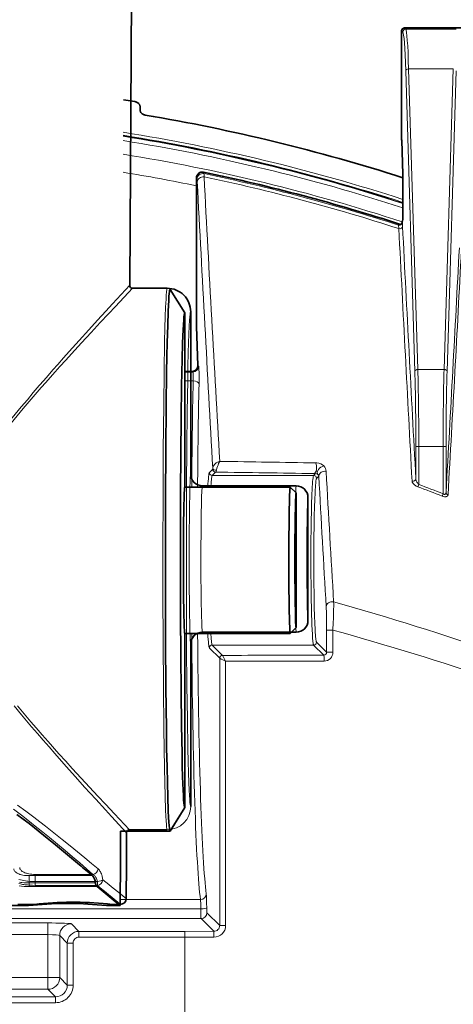
# Model space of a CAD drawing. Units: millimetres. Extents: x 7531 to 9909, y -2793 to -1111.
# Drawn here: x 8434 to 8471, y -1774 to -1690 of the extents above; entities that cross this region are included whole.
import ezdxf

# ---------------------------------------------------------------- set-up
doc = ezdxf.new("R2010")
doc.units = ezdxf.units.MM
doc.header["$LTSCALE"] = 1.5
doc.layers.add('DIM', color=4, linetype='Continuous')
doc.styles.get("Standard").update_dxf_attribs({"font": 'txt', "width": 0.95, "height": 25})
doc.dimstyles.new('ISO-25', dxfattribs={"dimtxt": 2.5, "dimasz": 2.5, "dimexe": 1.25, "dimexo": 2, "dimtad": 1, "dimdec": 4, "dimdsep": 46, "dimtxsty": 'Standard', "dimcen": 0, "dimadec": 3, "dimazin": 2, "dimtfac": 1, "dimtdec": 4, "dimtmove": 0, "dimatfit": 3, "dimfxl": 1, "dimarcsym": 0})

# ---------------------------------------------------------------- blocks, each defined once
blk = doc.blocks.new('*D103')
at = {"layer": 'Defpoints', "color": 0}
for p in [(8578.612, -1554.872), (8257.646, -1907.393), (8578.612, -1907.393)]:
    blk.add_point(p, dxfattribs=at)
at = {"layer": 'DIM', "color": 132, "lineweight": -2}
for p, q in [((8257.646, -1895.393), (8257.646, -1542.872)), ((8578.612, -1895.393), (8578.612, -1542.872)), ((8281.646, -1554.872), (8554.612, -1554.872))]:
    blk.add_line(p, q, dxfattribs=at)
at = {"layer": 'DIM', "color": 132}
for points in [[(8281.646, -1550.872), (8281.646, -1558.872), (8257.646, -1554.872)], [(8554.612, -1550.872), (8554.612, -1558.872), (8578.612, -1554.872)]]:
    blk.add_solid(points, dxfattribs=at)
at = {"layer": 'DIM', "color": 7, "insert": (8418.129, -1534.855), "char_height": 25, "attachment_point": 5}
blk.add_mtext('320', dxfattribs=at)

msp = doc.modelspace()

# ---------------------------------------------------------------- linework, layer by layer
at = {"color": 7, "lineweight": 35}
for p, q in [((8443.437, -1712.409), (8444.079, -1600.034)), ((8466.629, -1690.671), (8466.629, -1698.671)), ((8472.648, -1690.421), (8466.879, -1690.421)), ((8442.902, -1696.561), (8443.883, -1696.718)), ((8444.321, -1697.171), (8444.321, -1697.411)), ((8466.629, -1698.671), (8466.629, -1698.921)), ((8466.629, -1698.921), (8466.629, -1699.677)), ((8466.729, -1702.917), (8466.634, -1700.049)), ((8449.129, -1715.573), (8449.129, -1703.234)), ((8466.734, -1706.279), (8466.734, -1703.29)), ((8466.666, -1707.057), (8466.672, -1707.025)), ((8466.672, -1707.025), (8466.719, -1706.792)), ((8446.637, -1712.66), (8443.687, -1712.66)), ((8448.129, -1714.768), (8446.879, -1712.768)), ((8448.129, -1714.768), (8446.879, -1712.768)), ((8448.129, -1729.643), (8448.129, -1714.768)), ((8448.637, -1714.66), (8448.637, -1728.535)), ((8449.134, -1715.926), (8449.25, -1719.247)), ((8448.129, -1719.765), (8448.768, -1719.765)), ((8457.129, -1729.643), (8448.129, -1729.643)), ((8457.637, -1729.535), (8449.637, -1729.535)), ((8457.629, -1730.143), (8457.129, -1729.643)), ((8457.629, -1741.643), (8457.629, -1730.143)), ((8458.637, -1741.035), (8458.637, -1730.535)), ((8457.629, -1741.643), (8457.129, -1742.143)), ((8457.129, -1742.143), (8448.129, -1742.143)), ((8448.129, -1757.018), (8448.129, -1742.143)), ((8457.637, -1742.035), (8449.637, -1742.035)), ((8448.637, -1743.035), (8448.637, -1756.91)), ((8448.129, -1757.018), (8446.879, -1759.018)), ((8446.913, -1758.963), (8448.129, -1757.018)), ((8442.641, -1761.893), (8442.653, -1759.018)), ((8446.879, -1759.018), (8442.653, -1759.018)), ((8443.155, -1761.785), (8443.17, -1759.159)), ((8443.42, -1758.91), (8446.637, -1758.91)), ((8446.913, -1758.963), (8446.879, -1759.018)), ((8443.155, -1761.785), (8443.137, -1764.785)), ((8442.641, -1761.893), (8442.629, -1764.893)), ((8442.025, -1764.893), (8442.627, -1765.393)), ((8442.627, -1765.393), (8442.629, -1764.893)), ((8443.137, -1764.788), (8443.137, -1764.785)), ((8425.949, -1765.393), (8434.805, -1765.393)), ((8433.887, -1765.285), (8435.314, -1765.285)), ((8441.452, -1765.393), (8441.046, -1765.35)), ((8441.452, -1765.393), (8442.627, -1765.393)), ((8441.961, -1765.285), (8441.554, -1765.242)), ((8441.961, -1765.285), (8442.637, -1765.285))]:
    msp.add_line(p, q, dxfattribs=at)
at = {"color": 7, "lineweight": 13}
for p, q in [((8466.629, -1690.671), (8466.73, -1690.772)), ((8466.879, -1690.421), (8466.98, -1690.522)), ((8471.278, -1690.522), (8466.98, -1690.522)), ((8466.974, -1694.096), (8467.758, -1719.758)), ((8467.224, -1693.931), (8468.008, -1719.593)), ((8471.034, -1693.931), (8467.224, -1693.931)), ((8471.034, -1693.931), (8470.25, -1719.593)), ((8471.284, -1694.096), (8470.499, -1719.758)), ((8449.775, -1702.871), (8449.729, -1702.744)), ((8449.174, -1703.359), (8449.129, -1703.234)), ((8466.675, -1707.034), (8466.672, -1707.025)), ((8466.349, -1707.271), (8466.346, -1707.262)), ((8448.129, -1729.643), (8448.129, -1714.768)), ((8448.637, -1714.66), (8448.637, -1728.535)), ((8448.768, -1719.765), (8448.819, -1719.815)), ((8449.25, -1719.247), (8449.318, -1719.315)), ((8470.25, -1719.593), (8468.008, -1719.593)), ((8448.129, -1719.815), (8448.819, -1719.815)), ((8448.129, -1720.57), (8448.847, -1720.57)), ((8467.843, -1726.178), (8468.093, -1726.178)), ((8467.843, -1728.932), (8467.843, -1726.178)), ((8470.165, -1726.178), (8468.093, -1726.178)), ((8468.093, -1729.42), (8468.093, -1726.178)), ((8470.165, -1726.178), (8470.415, -1726.178)), ((8470.165, -1730.209), (8470.165, -1726.178)), ((8470.415, -1730.1), (8470.415, -1726.178)), ((8450.233, -1728.399), (8450.519, -1728.113)), ((8459.41, -1727.576), (8459.287, -1727.574)), ((8450.483, -1728.649), (8450.768, -1728.363)), ((8459.123, -1728.649), (8450.483, -1728.649)), ((8459.123, -1728.649), (8459.285, -1728.487)), ((8459.285, -1728.487), (8459.163, -1728.485)), ((8459.373, -1728.899), (8459.562, -1728.71)), ((8457.629, -1730.143), (8457.129, -1729.643)), ((8468.093, -1729.42), (8468.018, -1729.622)), ((8457.629, -1741.643), (8457.629, -1730.143)), ((8458.637, -1741.035), (8458.637, -1730.535)), ((8470.165, -1730.209), (8470.087, -1730.41)), ((8457.629, -1741.643), (8457.129, -1742.143)), ((8448.129, -1757.018), (8448.129, -1742.143)), ((8460.775, -1741.858), (8460.233, -1741.858)), ((8460.233, -1741.858), (8460.233, -1743.747)), ((8460.775, -1741.858), (8460.775, -1743.747)), ((8448.637, -1743.035), (8448.637, -1756.91)), ((8450.483, -1743.137), (8451.36, -1744.014)), ((8459.123, -1743.137), (8450.483, -1743.137)), ((8459.123, -1743.137), (8459.985, -1743.999)), ((8459.373, -1742.887), (8460.233, -1743.747)), ((8450.233, -1743.387), (8451.11, -1744.264)), ((8460.775, -1743.747), (8460.233, -1743.747)), ((8451.11, -1744.264), (8451.11, -1767.085)), ((8451.621, -1744.514), (8451.621, -1767.085)), ((8440.182, -1761.785), (8440.753, -1762.261)), ((8439.743, -1762.237), (8440.301, -1762.721)), ((8434.852, -1763.447), (8434.852, -1762.829)), ((8434.852, -1762.829), (8440.25, -1762.829)), ((8434.852, -1763.765), (8434.852, -1763.447)), ((8434.852, -1763.447), (8440.513, -1763.447)), ((8435.361, -1763.339), (8435.361, -1762.721)), ((8435.361, -1762.721), (8440.301, -1762.721)), ((8435.361, -1763.339), (8440.687, -1763.339)), ((8435.361, -1763.657), (8435.361, -1763.339)), ((8440.687, -1763.657), (8440.687, -1763.339)), ((8434.852, -1763.765), (8440.647, -1763.765)), ((8435.361, -1763.657), (8440.687, -1763.657)), ((8442.629, -1764.877), (8449.467, -1764.877)), ((8443.134, -1764.785), (8443.137, -1764.788)), ((8449.505, -1765.67), (8425.813, -1765.67)), ((8442.634, -1765.283), (8442.637, -1765.285)), ((8450.021, -1765.996), (8451.11, -1767.085)), ((8399.793, -1766.871), (8436.465, -1766.871)), ((8449.522, -1766.496), (8426.105, -1766.496)), ((8436.465, -1766.871), (8436.465, -1767.87)), ((8449.522, -1766.496), (8450.611, -1767.585)), ((8438.464, -1766.938), (8439.112, -1767.586)), ((8448.129, -1767.586), (8439.112, -1767.586)), ((8439.112, -1768.086), (8439.112, -1767.586)), ((8450.611, -1767.585), (8448.129, -1767.586)), ((8448.129, -1768.086), (8448.129, -1767.586)), ((8451.621, -1767.085), (8451.11, -1767.085)), ((8399.793, -1767.87), (8436.465, -1767.87)), ((8436.465, -1767.87), (8436.465, -1771.537)), ((8437.464, -1767.937), (8438.112, -1768.585)), ((8437.464, -1767.937), (8437.464, -1771.537)), ((8438.612, -1768.585), (8438.112, -1768.585)), ((8438.112, -1772.185), (8438.112, -1768.585)), ((8438.612, -1772.185), (8438.612, -1768.585)), ((8448.129, -1768.086), (8439.112, -1768.086)), ((8450.619, -1768.085), (8448.129, -1768.086)), ((8448.129, -1768.086), (8448.129, -1775.528)), ((8399.793, -1771.537), (8436.465, -1771.537)), ((8436.465, -1771.537), (8437.464, -1771.537)), ((8436.465, -1771.537), (8436.465, -1772.537)), ((8438.112, -1772.185), (8437.464, -1771.537)), ((8399.793, -1772.537), (8436.465, -1772.537)), ((8437.113, -1773.185), (8436.465, -1772.537)), ((8438.612, -1772.185), (8438.112, -1772.185)), ((8437.113, -1773.185), (8399.145, -1773.185)), ((8437.113, -1773.684), (8437.113, -1773.185)), ((8437.113, -1773.684), (8399.145, -1773.684))]:
    msp.add_line(p, q, dxfattribs=at)
at = {"color": 7, "lineweight": 35}
for points in [[(8443.883, -1696.718), (8443.932, -1696.728), (8443.981, -1696.742), (8444.029, -1696.76), (8444.076, -1696.783), (8444.122, -1696.811), (8444.165, -1696.844), (8444.205, -1696.882), (8444.227, -1696.908), (8444.247, -1696.935), (8444.265, -1696.964), (8444.281, -1696.994), (8444.294, -1697.024), (8444.304, -1697.055), (8444.311, -1697.084), (8444.317, -1697.113), (8444.32, -1697.142), (8444.321, -1697.171)], [(8444.321, -1697.411), (8444.322, -1697.444), (8444.326, -1697.476), (8444.332, -1697.508), (8444.341, -1697.54), (8444.352, -1697.57), (8444.366, -1697.6), (8444.388, -1697.638), (8444.414, -1697.674), (8444.442, -1697.706), (8444.476, -1697.738), (8444.513, -1697.766), (8444.551, -1697.791), (8444.581, -1697.807), (8444.612, -1697.822), (8444.658, -1697.84), (8444.706, -1697.853), (8444.754, -1697.863)], [(8466.719, -1706.792), (8466.722, -1706.775), (8466.726, -1706.712), (8466.73, -1706.614), (8466.732, -1706.491), (8466.734, -1706.279)], [(8446.879, -1759.018), (8446.875, -1759.017), (8446.872, -1759.015), (8446.867, -1759.008), (8446.859, -1758.991), (8446.844, -1758.932), (8446.821, -1758.779), (8446.798, -1758.552), (8446.776, -1758.253), (8446.751, -1757.833), (8446.727, -1757.331), (8446.682, -1756.097), (8446.649, -1754.894), (8446.618, -1753.536), (8446.589, -1751.978), (8446.563, -1750.3), (8446.522, -1746.741), (8446.494, -1742.94), (8446.479, -1738.832), (8446.476, -1734.659), (8446.486, -1730.509), (8446.51, -1726.481), (8446.548, -1722.683), (8446.589, -1719.816), (8446.613, -1718.5), (8446.639, -1717.281), (8446.678, -1715.834), (8446.72, -1714.626), (8446.743, -1714.124), (8446.766, -1713.695), (8446.788, -1713.359), (8446.811, -1713.096), (8446.826, -1712.969), (8446.84, -1712.873), (8446.857, -1712.8), (8446.866, -1712.78), (8446.872, -1712.772), (8446.874, -1712.769), (8446.879, -1712.768)], [(8448.129, -1757.018), (8448.125, -1757.017), (8448.123, -1757.015), (8448.118, -1757.009), (8448.111, -1756.994), (8448.098, -1756.942), (8448.077, -1756.809), (8448.057, -1756.61), (8448.037, -1756.347), (8448.014, -1755.974), (8447.993, -1755.521), (8447.951, -1754.386), (8447.924, -1753.465), (8447.899, -1752.42), (8447.854, -1749.989), (8447.817, -1747.163), (8447.789, -1744.019), (8447.77, -1740.647), (8447.761, -1737.142), (8447.762, -1733.602), (8447.774, -1730.126), (8447.796, -1726.812), (8447.827, -1723.753), (8447.867, -1721.035), (8447.889, -1719.829), (8447.914, -1718.735), (8447.953, -1717.323), (8447.995, -1716.206), (8448.018, -1715.75), (8448.041, -1715.379), (8448.063, -1715.11), (8448.085, -1714.918), (8448.103, -1714.819), (8448.113, -1714.789), (8448.12, -1714.775), (8448.123, -1714.771), (8448.127, -1714.768), (8448.129, -1714.768)], [(8457.129, -1742.143), (8457.127, -1742.143), (8457.127, -1742.142), (8457.125, -1742.14), (8457.122, -1742.134), (8457.117, -1742.114), (8457.113, -1742.084), (8457.103, -1741.994), (8457.091, -1741.814), (8457.08, -1741.571), (8457.069, -1741.271), (8457.059, -1740.92), (8457.043, -1740.165), (8457.03, -1739.301), (8457.021, -1738.359), (8457.016, -1737.62), (8457.012, -1736.864), (8457.011, -1735.337), (8457.016, -1734), (8457.027, -1732.721), (8457.035, -1732.088), (8457.045, -1731.499), (8457.055, -1731.023), (8457.066, -1730.601), (8457.076, -1730.306), (8457.087, -1730.059), (8457.094, -1729.918), (8457.102, -1729.805), (8457.109, -1729.734), (8457.116, -1729.683), (8457.122, -1729.653), (8457.125, -1729.646), (8457.127, -1729.644), (8457.128, -1729.643), (8457.129, -1729.643)], [(8457.629, -1741.643), (8457.628, -1741.643), (8457.627, -1741.642), (8457.626, -1741.64), (8457.623, -1741.634), (8457.62, -1741.618), (8457.613, -1741.566), (8457.606, -1741.494), (8457.6, -1741.398), (8457.591, -1741.213), (8457.582, -1740.978), (8457.573, -1740.672), (8457.565, -1740.315), (8457.55, -1739.463), (8457.539, -1738.457), (8457.532, -1737.415), (8457.529, -1736.315), (8457.529, -1735.2), (8457.534, -1734.111), (8457.541, -1733.089), (8457.552, -1732.173), (8457.567, -1731.361), (8457.576, -1731.023), (8457.585, -1730.737), (8457.594, -1730.504), (8457.604, -1730.328), (8457.611, -1730.239), (8457.618, -1730.179), (8457.623, -1730.155), (8457.625, -1730.148), (8457.627, -1730.145), (8457.627, -1730.144), (8457.629, -1730.143)], [(8433.822, -1757.595), (8434.34, -1757.993), (8434.849, -1758.388), (8435.634, -1759.007), (8436.394, -1759.615), (8437.104, -1760.193), (8437.788, -1760.755), (8438.486, -1761.336), (8439.149, -1761.893)], [(8440.25, -1762.829), (8440.288, -1762.866), (8440.323, -1762.908), (8440.356, -1762.957), (8440.386, -1763.012), (8440.405, -1763.052), (8440.423, -1763.093), (8440.454, -1763.182), (8440.481, -1763.278), (8440.498, -1763.361), (8440.513, -1763.447)], [(8440.513, -1763.447), (8440.526, -1763.523), (8440.545, -1763.593), (8440.557, -1763.625), (8440.57, -1763.655), (8440.588, -1763.692), (8440.609, -1763.724), (8440.631, -1763.75), (8440.647, -1763.765)]]:
    msp.add_lwpolyline(points, dxfattribs=at)
at = {"color": 7, "lineweight": 13}
for points in [[(8466.346, -1707.262), (8466.343, -1707.25), (8466.345, -1707.24), (8466.351, -1707.231), (8466.357, -1707.225), (8466.366, -1707.219), (8466.39, -1707.211), (8466.426, -1707.206), (8466.449, -1707.206), (8466.479, -1707.207), (8466.534, -1707.215)], [(8443.437, -1712.409), (8441.977, -1713.986), (8441.404, -1714.608), (8440.703, -1715.374), (8439.939, -1716.214), (8439.125, -1717.115), (8438.271, -1718.068), (8437.791, -1718.608), (8437.304, -1719.16), (8436.893, -1719.627), (8436.479, -1720.102), (8436.103, -1720.536), (8435.725, -1720.975), (8435.217, -1721.571), (8434.706, -1722.177), (8434.193, -1722.792), (8433.68, -1723.416), (8433.168, -1724.05), (8432.913, -1724.37), (8432.659, -1724.692)], [(8443.687, -1712.66), (8442.211, -1714.222), (8441.632, -1714.839), (8440.923, -1715.597), (8440.151, -1716.428), (8439.327, -1717.321), (8438.464, -1718.265), (8437.98, -1718.798), (8437.488, -1719.344), (8437.072, -1719.807), (8436.653, -1720.278), (8436.274, -1720.707), (8435.893, -1721.141), (8435.38, -1721.729), (8434.865, -1722.327), (8434.348, -1722.935), (8433.83, -1723.552), (8433.314, -1724.178), (8433.057, -1724.494), (8432.8, -1724.812)], [(8446.637, -1758.91), (8446.634, -1758.909), (8446.631, -1758.907), (8446.627, -1758.901), (8446.62, -1758.884), (8446.605, -1758.825), (8446.585, -1758.674), (8446.564, -1758.45), (8446.544, -1758.154), (8446.521, -1757.74), (8446.5, -1757.243), (8446.459, -1756.025), (8446.429, -1754.891), (8446.402, -1753.617), (8446.374, -1752.006), (8446.35, -1750.262), (8446.312, -1746.72), (8446.286, -1742.934), (8446.272, -1738.827), (8446.269, -1734.649), (8446.278, -1730.493), (8446.3, -1726.457), (8446.334, -1722.65), (8446.371, -1719.769), (8446.417, -1717.218), (8446.444, -1716.076), (8446.473, -1715.07), (8446.502, -1714.26), (8446.533, -1713.603), (8446.555, -1713.235), (8446.578, -1712.955), (8446.602, -1712.767), (8446.617, -1712.693), (8446.625, -1712.672), (8446.631, -1712.664), (8446.633, -1712.661), (8446.637, -1712.66)], [(8448.637, -1756.91), (8448.635, -1756.91), (8448.631, -1756.908), (8448.627, -1756.903), (8448.62, -1756.888), (8448.611, -1756.857), (8448.592, -1756.756), (8448.572, -1756.578), (8448.551, -1756.334), (8448.528, -1755.978), (8448.506, -1755.538), (8448.478, -1754.863), (8448.452, -1754.061), (8448.425, -1753.079), (8448.4, -1751.969), (8448.356, -1749.473), (8448.32, -1746.592), (8448.293, -1743.408), (8448.276, -1740.009), (8448.268, -1736.493), (8448.271, -1732.958), (8448.285, -1729.501), (8448.308, -1726.22), (8448.341, -1723.208), (8448.381, -1720.549), (8448.406, -1719.3), (8448.433, -1718.184), (8448.458, -1717.325), (8448.483, -1716.579), (8448.512, -1715.909), (8448.541, -1715.379), (8448.561, -1715.11), (8448.581, -1714.904), (8448.593, -1714.811), (8448.605, -1714.74), (8448.619, -1714.685), (8448.626, -1714.669), (8448.631, -1714.663), (8448.633, -1714.661), (8448.637, -1714.66)], [(8450.525, -1728.035), (8450.536, -1727.959), (8450.559, -1727.888), (8450.589, -1727.829), (8450.629, -1727.765), (8450.653, -1727.735), (8450.703, -1727.678), (8450.757, -1727.628), (8450.814, -1727.584), (8450.871, -1727.545), (8450.936, -1727.51), (8451.002, -1727.481), (8451.068, -1727.46), (8451.115, -1727.448)], [(8450.836, -1728.208), (8450.876, -1728.039), (8450.924, -1727.888), (8450.972, -1727.755), (8451.021, -1727.636), (8451.069, -1727.533), (8451.093, -1727.488), (8451.115, -1727.448)], [(8448.637, -1743.035), (8448.635, -1743.034), (8448.632, -1743.028), (8448.629, -1743.017), (8448.622, -1742.981), (8448.613, -1742.892), (8448.603, -1742.761), (8448.594, -1742.589), (8448.584, -1742.347), (8448.574, -1742.056), (8448.556, -1741.337), (8448.541, -1740.451), (8448.528, -1739.427), (8448.519, -1738.294), (8448.513, -1737.086), (8448.511, -1735.839), (8448.513, -1734.59), (8448.518, -1733.378), (8448.527, -1732.237), (8448.54, -1731.202), (8448.555, -1730.303), (8448.573, -1729.568), (8448.582, -1729.269), (8448.592, -1729.019), (8448.603, -1728.819), (8448.613, -1728.672), (8448.623, -1728.588), (8448.627, -1728.56), (8448.631, -1728.544), (8448.634, -1728.539), (8448.636, -1728.536), (8448.637, -1728.535)], [(8459.123, -1743.137), (8459.117, -1743.128), (8459.11, -1743.113), (8459.104, -1743.094), (8459.096, -1743.063), (8459.088, -1743.026), (8459.077, -1742.956), (8459.066, -1742.871), (8459.052, -1742.743), (8459.039, -1742.593), (8459.026, -1742.422), (8459.013, -1742.231), (8458.99, -1741.796), (8458.974, -1741.422), (8458.959, -1741.016), (8458.945, -1740.571), (8458.933, -1740.1), (8458.913, -1739.111), (8458.899, -1738.065), (8458.89, -1736.986), (8458.888, -1735.894), (8458.891, -1734.644), (8458.896, -1734.026), (8458.902, -1733.417), (8458.915, -1732.529), (8458.933, -1731.685), (8458.955, -1730.903), (8458.967, -1730.541), (8458.981, -1730.202), (8458.995, -1729.894), (8459.01, -1729.614), (8459.024, -1729.395), (8459.038, -1729.2), (8459.06, -1728.968), (8459.071, -1728.873), (8459.082, -1728.795), (8459.094, -1728.732), (8459.106, -1728.686), (8459.112, -1728.669), (8459.117, -1728.657), (8459.123, -1728.649)], [(8459.373, -1742.887), (8459.366, -1742.877), (8459.359, -1742.861), (8459.352, -1742.839), (8459.342, -1742.801), (8459.333, -1742.752), (8459.321, -1742.675), (8459.31, -1742.582), (8459.295, -1742.433), (8459.28, -1742.255), (8459.265, -1742.048), (8459.252, -1741.815), (8459.226, -1741.273), (8459.202, -1740.638), (8459.182, -1739.92), (8459.165, -1739.132), (8459.156, -1738.589), (8459.149, -1738.026), (8459.143, -1737.418), (8459.139, -1736.797), (8459.138, -1735.57), (8459.143, -1734.352), (8459.149, -1733.749), (8459.157, -1733.163), (8459.166, -1732.617), (8459.176, -1732.095), (8459.196, -1731.355), (8459.218, -1730.694), (8459.243, -1730.123), (8459.257, -1729.875), (8459.271, -1729.653), (8459.285, -1729.471), (8459.298, -1729.314), (8459.31, -1729.207), (8459.321, -1729.116), (8459.338, -1729.007), (8459.347, -1728.966), (8459.356, -1728.935), (8459.362, -1728.919), (8459.367, -1728.907), (8459.373, -1728.899)], [(8459.453, -1728.3), (8459.441, -1728.29), (8459.426, -1728.283), (8459.411, -1728.279), (8459.374, -1728.273), (8459.331, -1728.27)], [(8468.093, -1729.42), (8468.07, -1729.402), (8468.049, -1729.383), (8468.008, -1729.338), (8467.97, -1729.289), (8467.936, -1729.234), (8467.905, -1729.175), (8467.88, -1729.113), (8467.861, -1729.054), (8467.849, -1728.993), (8467.845, -1728.963), (8467.843, -1728.932)], [(8449.637, -1742.035), (8449.635, -1742.034), (8449.632, -1742.028), (8449.629, -1742.019), (8449.622, -1741.988), (8449.612, -1741.911), (8449.603, -1741.798), (8449.594, -1741.652), (8449.584, -1741.449), (8449.575, -1741.21), (8449.558, -1740.633), (8449.547, -1740.169), (8449.538, -1739.661), (8449.524, -1738.542), (8449.515, -1737.331), (8449.511, -1736.075), (8449.513, -1734.815), (8449.52, -1733.531), (8449.532, -1732.319), (8449.541, -1731.741), (8449.551, -1731.208), (8449.562, -1730.76), (8449.574, -1730.368), (8449.585, -1730.111), (8449.595, -1729.897), (8449.605, -1729.749), (8449.615, -1729.638), (8449.624, -1729.573), (8449.628, -1729.552), (8449.634, -1729.538), (8449.636, -1729.536), (8449.637, -1729.535)], [(8457.637, -1742.035), (8457.637, -1742.035), (8457.636, -1742.034), (8457.635, -1742.032), (8457.632, -1742.026), (8457.629, -1742.01), (8457.623, -1741.955), (8457.613, -1741.815), (8457.604, -1741.611), (8457.596, -1741.349), (8457.583, -1740.796), (8457.571, -1740.128), (8457.562, -1739.387), (8457.555, -1738.585), (8457.55, -1737.714), (8457.547, -1736.818), (8457.546, -1735.245), (8457.551, -1733.69), (8457.556, -1732.863), (8457.563, -1732.079), (8457.571, -1731.494), (8457.579, -1730.96), (8457.588, -1730.521), (8457.598, -1730.148), (8457.604, -1729.952), (8457.611, -1729.79), (8457.618, -1729.681), (8457.624, -1729.602), (8457.63, -1729.553), (8457.633, -1729.541), (8457.635, -1729.537), (8457.636, -1729.536), (8457.637, -1729.535), (8457.637, -1729.535)], [(8468.018, -1729.622), (8467.945, -1729.592), (8467.875, -1729.556), (8467.808, -1729.516), (8467.746, -1729.471), (8467.687, -1729.421), (8467.635, -1729.367), (8467.61, -1729.339), (8467.588, -1729.309), (8467.571, -1729.283), (8467.556, -1729.257), (8467.538, -1729.216), (8467.525, -1729.175), (8467.521, -1729.155), (8467.519, -1729.134)], [(8458.637, -1741.035), (8458.637, -1741.035), (8458.635, -1741.034), (8458.634, -1741.032), (8458.632, -1741.026), (8458.628, -1741.01), (8458.621, -1740.953), (8458.615, -1740.873), (8458.608, -1740.767), (8458.599, -1740.566), (8458.591, -1740.312), (8458.583, -1740.006), (8458.575, -1739.652), (8458.562, -1738.819), (8458.553, -1737.851), (8458.547, -1736.834), (8458.546, -1735.773), (8458.547, -1734.714), (8458.554, -1733.541), (8458.566, -1732.492), (8458.573, -1732.033), (8458.581, -1731.627), (8458.59, -1731.285), (8458.599, -1731.004), (8458.606, -1730.844), (8458.613, -1730.717), (8458.619, -1730.638), (8458.625, -1730.582), (8458.631, -1730.547), (8458.634, -1730.539), (8458.635, -1730.536), (8458.636, -1730.535), (8458.637, -1730.535)], [(8470.586, -1730.3), (8470.581, -1730.333), (8470.57, -1730.364), (8470.552, -1730.392), (8470.527, -1730.416), (8470.496, -1730.435), (8470.462, -1730.449), (8470.433, -1730.457), (8470.402, -1730.462), (8470.371, -1730.465), (8470.339, -1730.465), (8470.275, -1730.46), (8470.212, -1730.449), (8470.149, -1730.431), (8470.087, -1730.41)], [(8470.415, -1730.1), (8470.414, -1730.124), (8470.41, -1730.147), (8470.403, -1730.177), (8470.392, -1730.203), (8470.377, -1730.226), (8470.359, -1730.244), (8470.337, -1730.257), (8470.314, -1730.263), (8470.29, -1730.264), (8470.269, -1730.261), (8470.247, -1730.255), (8470.226, -1730.247), (8470.205, -1730.236), (8470.165, -1730.209)], [(8460.775, -1741.858), (8460.803, -1741.195), (8460.814, -1740.868), (8460.823, -1740.548), (8460.831, -1740.141), (8460.834, -1739.768), (8460.833, -1739.601), (8460.83, -1739.449)], [(8451.621, -1744.514), (8451.532, -1744.337), (8451.447, -1744.173), (8451.379, -1744.046), (8451.364, -1744.019), (8451.361, -1744.015), (8451.36, -1744.014)], [(8433.587, -1748.323), (8434.209, -1749.08), (8434.641, -1749.599), (8435.071, -1750.111), (8435.565, -1750.692), (8436.055, -1751.262), (8436.554, -1751.838), (8437.048, -1752.402), (8438.013, -1753.496), (8438.821, -1754.401), (8439.595, -1755.26), (8440.536, -1756.297), (8441.379, -1757.219), (8441.888, -1757.773), (8443.17, -1759.159)], [(8433.857, -1748.332), (8434.571, -1749.18), (8435.016, -1749.701), (8435.46, -1750.215), (8435.971, -1750.8), (8436.477, -1751.375), (8437.406, -1752.417), (8437.98, -1753.054), (8438.543, -1753.673), (8439.292, -1754.492), (8440.008, -1755.269), (8440.717, -1756.034), (8441.373, -1756.736), (8442.141, -1757.556), (8443.42, -1758.91)], [(8440.182, -1761.785), (8439.604, -1761.306), (8438.991, -1760.802), (8438.347, -1760.278), (8437.674, -1759.737), (8436.976, -1759.181), (8436.253, -1758.613), (8435.758, -1758.23), (8435.254, -1757.843), (8434.567, -1757.324), (8433.865, -1756.802)], [(8439.743, -1762.237), (8439.174, -1761.747), (8438.57, -1761.232), (8437.936, -1760.695), (8437.274, -1760.141), (8436.586, -1759.572), (8435.874, -1758.991), (8435.387, -1758.599), (8434.89, -1758.203), (8434.213, -1757.671), (8433.52, -1757.137)], [(8433.548, -1762.253), (8433.556, -1762.301), (8433.571, -1762.349), (8433.593, -1762.395), (8433.622, -1762.439), (8433.659, -1762.482), (8433.701, -1762.523), (8433.73, -1762.546), (8433.761, -1762.569), (8433.829, -1762.612), (8433.904, -1762.651), (8433.987, -1762.687), (8434.077, -1762.719), (8434.136, -1762.737), (8434.197, -1762.753), (8434.324, -1762.782), (8434.457, -1762.803), (8434.586, -1762.818), (8434.719, -1762.826), (8434.852, -1762.829)], [(8434.056, -1762.145), (8434.064, -1762.193), (8434.079, -1762.241), (8434.102, -1762.287), (8434.131, -1762.331), (8434.167, -1762.374), (8434.21, -1762.415), (8434.238, -1762.438), (8434.269, -1762.461), (8434.337, -1762.504), (8434.413, -1762.543), (8434.496, -1762.579), (8434.585, -1762.611), (8434.644, -1762.629), (8434.705, -1762.646), (8434.832, -1762.674), (8434.965, -1762.695), (8435.095, -1762.71), (8435.227, -1762.719), (8435.361, -1762.721)], [(8441.146, -1763.188), (8441.124, -1763.047), (8441.094, -1762.912), (8441.077, -1762.847), (8441.059, -1762.784), (8441.026, -1762.687), (8440.988, -1762.597), (8440.947, -1762.513), (8440.903, -1762.436), (8440.854, -1762.368), (8440.805, -1762.31), (8440.779, -1762.285), (8440.753, -1762.261)], [(8435.361, -1763.657), (8435.145, -1763.654), (8434.931, -1763.644), (8434.718, -1763.628), (8434.51, -1763.604), (8434.404, -1763.589), (8434.3, -1763.573), (8434.204, -1763.556), (8434.11, -1763.537), (8433.968, -1763.504)], [(8433.992, -1763.148), (8434.123, -1763.188), (8434.262, -1763.224), (8434.407, -1763.254), (8434.558, -1763.28), (8434.654, -1763.294), (8434.752, -1763.306), (8434.952, -1763.325), (8435.156, -1763.336), (8435.361, -1763.339)], [(8434.049, -1763.388), (8434.146, -1763.402), (8434.244, -1763.414), (8434.444, -1763.432), (8434.647, -1763.443), (8434.852, -1763.447)], [(8440.687, -1763.339), (8440.665, -1763.245), (8440.636, -1763.155), (8440.601, -1763.07), (8440.582, -1763.03), (8440.561, -1762.992), (8440.525, -1762.934), (8440.486, -1762.881), (8440.444, -1762.834), (8440.4, -1762.791), (8440.353, -1762.754), (8440.301, -1762.721)], [(8434.852, -1763.765), (8434.637, -1763.762), (8434.422, -1763.752), (8434.21, -1763.735), (8434.002, -1763.712)], [(8449.522, -1766.496), (8449.521, -1766.493), (8449.519, -1766.482), (8449.515, -1766.401), (8449.511, -1766.243), (8449.508, -1766.041), (8449.505, -1765.67)], [(8438.464, -1766.938), (8438.462, -1766.937), (8438.456, -1766.934), (8438.442, -1766.93), (8438.422, -1766.926), (8438.361, -1766.918), (8438.275, -1766.911), (8438.166, -1766.904), (8437.885, -1766.891), (8437.532, -1766.881), (8437.123, -1766.874), (8436.799, -1766.872), (8436.465, -1766.871)]]:
    msp.add_lwpolyline(points, dxfattribs=at)
at = {"color": 7, "lineweight": 35}
for centre, radius, start, end in [((8466.879, -1690.671), 0.25, 90.02731, 179.96551), ((8418.128, -1854.978), 159.355, 72.2411, 80.38157), ((8478.697, -1699.702), 12.068, 179.88177, 181.64778), ((8449.628, -1703.232), 0.499, 78.36562, 180.20069), ((8418.129, -1855.466), 155.957, 71.91599, 78.30983), ((8454.614, -1703.265), 12.12, 359.88191, 1.64428), ((8466.465, -1707.023), 0.204, 284.71421, 350.51569), ((8443.687, -1712.41), 0.25, 179.6726, 269.99999), ((8459.994, -1715.597), 10.865, 179.87011, 181.73488), ((8449.637, -1728.535), 1, 180, 270.00001), ((8457.637, -1730.535), 1, 360, 90), ((8457.637, -1741.035), 1, 270.00001, 360), ((8449.637, -1743.035), 1, 90, 180), ((8443.42, -1759.16), 0.25, 90, 179.6726), ((8305.608, -1920.069), 207.009, 49.42695, 49.82707), ((8323.704, -1907.965), 185.66, 50.40921, 50.95853), ((8438.128, -1794.693), 29.488, 84.32229, 96.46922), ((8438.637, -1794.586), 29.488, 84.32235, 96.46909), ((8442.637, -1764.785), 0.5, 270.00001, 359.66257)]:
    msp.add_arc(centre, radius, start, end, dxfattribs=at)
at = {"color": 7, "lineweight": 13}
for centre, radius, start, end in [((8418.125, -1854.989), 157.608, 72.03609, 80.9608), ((8418.125, -1854.989), 157.358, 72.00659, 80.94495), ((8418.128, -1855.134), 157.05, 71.97109, 80.92894), ((8418.124, -1854.975), 157.289, 71.99829, 80.94095), ((8418.125, -1854.982), 157.263, 71.99544, 80.93975), ((8418.126, -1855.147), 155.914, 71.85527, 80.86335), ((8418.117, -1855.201), 154.443, 78.41633, 80.77446), ((8449.675, -1703.362), 0.501, 78.49675, 179.60752), ((8418.129, -1855.478), 155.854, 71.97746, 78.28462), ((8447.458, -1703.033), 2.324, 357.1221, 4.0063), ((8447.91, -1703.574), 1.283, 0.57134, 9.67757), ((14397.866, -1392.475), 5956.8, 182.9935576, 183.2293221), ((8418.127, -1855.637), 155.737, 71.94615, 78.27355), ((14253.927, -1396.288), 5812.254, 183.0263835, 183.2662734), ((8466.422, -1707.023), 0.251, 252.25998, 359.55453), ((8466.425, -1707.032), 0.251, 252.25804, 359.55451), ((15384.601, -1357.008), 6927.085, 182.9008037, 183.0794404), ((15263.47, -1360.35), 6805.615, 182.9227695, 183.1045755), ((2953.215, -1419.677), 5525.927, 356.779679, 356.99653), ((2977.068, -1419.577), 5502.299, 356.762701, 356.980512), ((8446.637, -1714.66), 2, 359.99496, 89.99496), ((9149.535, -1734.479), 700.826, 178.862819, 179.604646), ((9125.488, -1734.483), 676.279, 178.842848, 179.589975), ((8450.096, -1728.045), 0.429, 350.78379, 1.2616), ((8416.479, -4254.558), 2527.347, 89.029474, 89.214763), ((8459.391, -1728.388), 0.813, 42.46877, 88.69091), ((8459.446, -1728.348), 0.746, 3.84121, 43.02803), ((8449.637, -1728.535), 1, 180.00468, 269.98697), ((8416.565, -4375.573), 2647.431, 89.078043, 89.259747), ((8459.265, -1728.805), 0.318, 47.11066, 86.37034), ((8459.312, -1728.763), 0.256, 12.14121, 48.59023), ((12861.487, -1484.865), 4408.673, 183.170664, 183.315847), ((12774.075, -1485.894), 4320.691, 183.216153, 183.364273), ((8457.637, -1730.535), 1, 359.99496, 89.99496), ((8418.051, -1864.009), 143.375, 68.71922, 69.60414), ((8418.056, -1864.021), 143.6, 68.72279, 69.60766), ((8449.637, -1743.035), 1, 90.01303, 179.99532), ((8451.361, -1744.265), 0.25, 90.17415, 179.89392), ((8448.147, 2541.388), 4285.403, 270.042953, 270.158273), ((8459.982, -1743.749), 0.25, 270.65693, 0.39913), ((8460.023, -1743.747), 0.752, 270.16494, 359.96733), ((8442.157, -1763.14), 20.892, 63.06468, 64.62385), ((8448.148, 2568.967), 4313.482, 270.046129, 270.157754), ((8446.637, -1756.91), 2, 270.00504, 0.00504), ((8323.184, -1911.997), 189.893, 50.82638, 51.59576), ((8321.756, -1908.126), 187.125, 49.7613, 50.53775), ((8439.112, -1768.586), 1, 90.03486, 179.96514), ((8450.611, -1767.086), 0.499, 270.01784, 0.15576), ((8441.29, -1767.953), 9.329, 359.18851, 2.25815), ((8450.62, -1767.083), 1.001, 269.94174, 359.92522), ((8439.111, -1768.585), 0.5, 89.9842, 180.01581), ((8437.113, -1772.185), 1.499, 269.98421, 0.01579), ((8437.114, -1772.186), 0.998, 269.93358, 0.06642)]:
    msp.add_arc(centre, radius, start, end, dxfattribs=at)
for centre, major_axis, ratio, start_param, end_param in [((8466.98, -1690.772), (-0.177, -0.177), 0.998783, 3.9276, 5.497178), ((8466.718, -1700.516), (0, -9.75), 0.034921, 2.289626, 3.106686), ((8466.968, -1700.516), (0, -10), 0.034048, 2.28963, 3.106686), ((8467.224, -1694.096), (-0.25, -0.008), 0.658331, 4.692276, 6.236805), ((8449.694, -1703.561), (0.499, 0.026), 0.832206, 1.355279, 3.078609), ((8466.669, -1709.128), (0.001, -2.103), 0.033205, 2.563006, 3.044167), ((8466.421, -1709.194), (0.08, -1.932), 0.036221, 2.570456, 3.043001), ((8466.457, -1707.367), (0.25, 0.013), 0.825736, 4.405506, 6.221274), ((8448.819, -1719.315), (0.354, 0.354), 0.998783, 3.9276, 5.497178), ((8449.317, -1720.315), (0, -1), 0.034921, 1.03472, 3.106686), ((8467.502, -1726.178), (0, -9.75), 0.034921, 1.570797, 2.289626), ((8468.008, -1719.758), (-0.25, -0.008), 0.658331, 4.692276, 6.236805), ((8467.752, -1726.178), (0, -10), 0.034048, 1.570806, 2.289627), ((8470.506, -1726.178), (0, -10), 0.034048, 3.993559, 4.712394), ((8470.25, -1719.758), (-0.25, 0.008), 0.658331, 3.187973, 4.732502), ((8470.756, -1726.178), (0, -9.75), 0.034921, 3.993559, 4.71239), ((8448.817, -1720.315), (0, -0.5), 0.069842, 1.034722, 3.106686), ((8448.847, -1720.825), (0.5, -0.01), 0.510684, 0.040603, 1.581391), ((8450.768, -1728.113), (-0.177, 0.177), 0.998783, 0.786007, 2.355584), ((8450.775, -1728.035), (0.25, -0.009), 0.706842, 3.19095, 4.982371), ((8450.768, -1727.861), (-0.003, -0.503), 0.191306, 0.035685, 0.809796), ((8459.163, -1727.985), (-0.008, -0.5), 0.41831, 0.038427, 2.54535), ((8459.865, -1728.25), (0.369, 0.337), 0.651217, 0.736407, 3.076802), ((8450.242, -1735.893), (0, -7.499), 0.034921, 3.176499, 3.727021), ((8450.483, -1728.399), (0.177, -0.177), 0.998783, 3.9276, 5.497178), ((8450.492, -1735.893), (0, -7.249), 0.036126, 3.1765, 3.67277), ((8459.123, -1728.899), (0.177, -0.177), 0.998783, 0.786007, 2.355586), ((8460.062, -1728.71), (0.499, 0.028), 0.845835, 1.266784, 3.076123), ((8467.593, -1728.932), (0.25, 0.014), 0.841089, 4.365343, 6.218619), ((8470.665, -1730.1), (0.25, -0.014), 0.850006, 3.207893, 4.439335), ((8460.694, -1739.864), (0.499, 0.029), 0.856326, 1.245364, 3.073963), ((8460.154, -1741.889), (-0.001, -2.337), 0.033664, 1.584037, 2.619028), ((7852.67, -2683.705), (-682.277, -908.104), 0.431382, 3.250655, 3.307606), ((8457.637, -1741.035), (0, -1), 0.999848, 0, 1.570796), ((8449.733, -1735.893), (0, -30), 0.034339, 4.922259, 6.022159), ((8450.233, -1735.893), (0, -29.5), 0.034921, 4.925871, 6.022159), ((8450.242, -1735.893), (0, -7.499), 0.034921, 5.697756, 6.248279), ((8450.492, -1735.893), (0, -7.249), 0.036125, 5.752015, 6.248279), ((7552.566, -3090.577), (-984.201, -1311.876), 0.361255, 3.235923, 3.281972), ((8450.483, -1743.387), (0.177, 0.177), 0.998783, 0.786007, 2.355586), ((8459.123, -1742.887), (0.177, 0.177), 0.998783, 3.9276, 5.497178), ((8451.36, -1744.264), (0.177, 0.177), 0.998783, 0.786007, 2.355586), ((8459.985, -1744.499), (0.001, -0.5), 0.07891, 1.570578, 3.106577), ((8440.301, -1762.258), (0.325, 0.38), 0.847654, 3.931343, 5.333478), ((8440.687, -1763.185), (0.314, 0.389), 0.875716, 3.88728, 5.322645), ((8440.687, -1763.185), (0.496, 0.066), 0.306135, 4.671525, 5.854548), ((8449.467, -1764.394), (0.496, 0.065), 0.965576, 4.586823, 6.148613), ((8449.454, -1765.843), (0, -1), 0.052381, 1.744842, 2.880567), ((8449.953, -1765.843), (0, -1.5), 0.034921, 1.744834, 2.880566), ((8449.505, -1765.583), (0.5, 0.003), 0.173162, 4.711326, 6.247743), ((8449.522, -1765.996), (0.354, 0.354), 0.998783, 3.9276, 5.497178), ((8450.022, -1765.497), (0, -0.5), 0.034921, 4.886434, 6.248278), ((8438.464, -1767.937), (0.707, 0.707), 0.998783, 0.786007, 2.355586), ((8436.465, -1767.94), (1, 0), 0.069842, 0.034906, 1.570798), ((8436.465, -1771.537), (0.707, 0.707), 0.998783, 3.9276, 5.497178)]:
    msp.add_ellipse(centre, major_axis=major_axis, ratio=ratio, start_param=start_param, end_param=end_param, dxfattribs=at)
at = {"color": 7, "lineweight": 35}
for centre, major_axis, ratio, start_param, end_param in [((8446.637, -1714.66), (0, -2), 0.999848, 1.570796, 3.141593), ((8448.75, -1719.246), (0.208, -0.479), 0.950166, 5.891387, 7.460989), ((8448.129, -1735.893), (0, 6.25), 0.017455, 0.002792, 3.1388)]:
    msp.add_ellipse(centre, major_axis=major_axis, ratio=ratio, start_param=start_param, end_param=end_param, dxfattribs=at)

# ---------------------------------------------------------------- dimensions: what is measured, and where the dimension line sits
at = {"layer": 'DIM'}
dim = msp.add_linear_dim(base=(8578.612, -1554.872), p1=(8257.646, -1907.393), p2=(8578.612, -1907.393), text='320', dimstyle='ISO-25', override={"dimscale": 4.8, "dimtxt": 25, "dimasz": 5, "dimexe": 2.5, "dimexo": 2.5, "dimgap": 1.5, "dimdec": 2, "dimclrd": 132, "dimclre": 132, "dimclrt": 7, "dimadec": 2, "dimtdec": 2, "dimtfillclr": 4}, dxfattribs=at)
dim.commit()
dim.dimension.update_dxf_attribs({"geometry": '*D103', "text_midpoint": (8418.129, -1534.855)})

doc.saveas('drawing.dxf')
